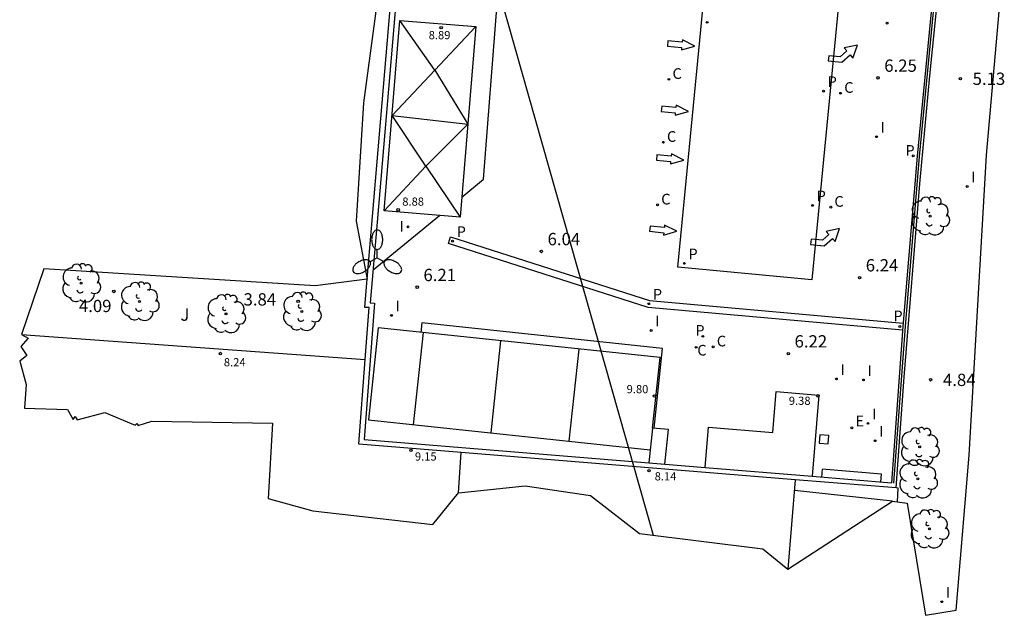
# Model space of a CAD drawing. Units: metres. Extents: x 579602 to 586913, y 4793233 to 4795622.
# Drawn here: x 585012 to 585072, y 4794851 to 4794887 of the extents above; entities that cross this region are included whole.
import ezdxf

# ---------------------------------------------------------------- set-up
doc = ezdxf.new("R2010")
doc.units = ezdxf.units.M
doc.header["$MEASUREMENT"] = 0
for name, color, linetype in [('020204', 9, 'Continuous'), ('020308', 9, 'Continuous'), ('060108', 9, 'Continuous'), ('060113', 4, 'Continuous'), ('070105', 6, 'Continuous'), ('070108', 9, 'Continuous'), ('080107', 9, 'Continuous'), ('080109', 9, 'Continuous'), ('080110', 9, 'Continuous'), ('080121', 9, 'Continuous'), ('080137', 9, 'Continuous'), ('080201', 9, 'Continuous'), ('080303', 9, 'Continuous'), ('090103', 9, 'Continuous'), ('100202', 3, 'Continuous'), ('100302', 7, 'Continuous'), ('210203', 4, 'Continuous'), ('210205', 4, 'Continuous'), ('210303', 4, 'Continuous'), ('210305', 4, 'Continuous'), ('220104', 9, 'Continuous'), ('220205', 1, 'Continuous'), ('220305', 1, 'Continuous'), ('250205', 9, 'Continuous'), ('260101', 9, 'Continuous'), ('270203', 9, 'Continuous'), ('270204', 9, 'Continuous'), ('270303', 9, 'Continuous'), ('270304', 9, 'Continuous'), ('Ambito', 1, 'Continuous')]:
    doc.layers.add(name, color=color, linetype=linetype)
doc.layers.add('080111', color=7, linetype='Continuous', lineweight=30)
doc.styles.add('ARIAL', font='arial.ttf', dxfattribs={"height": 1})
doc.styles.add('ROMANS', font='romans__.ttf', dxfattribs={"height": 1})

# ---------------------------------------------------------------- blocks, each defined once
blk = doc.blocks.new('COTAPU')
at = {"lineweight": -3}
blk.add_circle((0, 0), 0.075, dxfattribs=at)
blk = doc.blocks.new('REIND')
at = {"lineweight": -3}
blk.add_circle((0, 0), 0.055, dxfattribs=at)
blk = doc.blocks.new('ARBOL')
at = {"lineweight": -3}
blk.add_circle((0, 0), 0.0587, dxfattribs=at)
for centre, radius, start, end in [((-0.564, 0.381), 0.532, 92.28, 254.58), ((-0.28, 0.855), 0.3, 359.28777, 173.60777), ((0.097, 0.97), 0.21, 23.15651, 160.46651), ((0.438, 0.881), 0.24, 301.57804, 139.32804), ((0.656, 0.288), 0.443, 319.85562, 114.76562), ((-0.091, 0.321), 0.12, 119.14, 310.56), ((0.819, -0.249), 0.383, 235.52754, 62.02753), ((-0.556, -0.339), 0.555, 142.64, 266.54), ((-0.039, -0.384), 0.21, 189.64, 323.88), ((-0.301, -0.676), 0.45, 213.78, 295.32), ((0.299, -0.624), 0.532, 224.67, 0.24)]:
    blk.add_arc(centre, radius, start, end, dxfattribs=at)
blk = doc.blocks.new('PUNTO')
at = {"lineweight": -3}
blk.add_circle((0, 0), 0.075, dxfattribs=at)
blk = doc.blocks.new('PLUVI3')
at = {"lineweight": -3}
blk.add_circle((0, 0), 0.055, dxfattribs=at)
blk = doc.blocks.new('FAROLM')
at = {"lineweight": -3}
for q in [(0, 0.5), (0.433, -0.25), (-0.433, -0.25)]:
    blk.add_line((0, 0), q, dxfattribs=at)
for points in [[(0, 0.5, 0.159986), (0.117, 0.538, 0.106322), (0.238, 0.675, 0.071006), (0.309, 0.858, 0.057309), (0.337, 1.099, 0.057309), (0.309, 1.339, 0.071006), (0.238, 1.522, 0.106322), (0.117, 1.659, 0.159986), (0, 1.697, 0.159986), (-0.117, 1.659, 0.106322), (-0.238, 1.522, 0.071006), (-0.309, 1.339, 0.057309), (-0.337, 1.099, 0.057309), (-0.309, 0.858, 0.071006), (-0.238, 0.675, 0.106322), (-0.117, 0.538, 0.159986)], [(-0.433, -0.25, 0.159986), (-0.525, -0.168, 0.106322), (-0.704, -0.131, 0.071006), (-0.898, -0.161, 0.057309), (-1.12, -0.258, 0.057309), (-1.315, -0.402, 0.071006), (-1.437, -0.555, 0.106322), (-1.495, -0.728, 0.159986), (-1.47, -0.849, 0.159986), (-1.378, -0.931, 0.106322), (-1.199, -0.967, 0.071006), (-1.005, -0.937, 0.057309), (-0.783, -0.841, 0.057309), (-0.588, -0.697, 0.071006), (-0.466, -0.544, 0.106322), (-0.408, -0.371, 0.159986)], [(0.433, -0.25, 0.159986), (0.408, -0.371, 0.106322), (0.466, -0.544, 0.071006), (0.588, -0.697, 0.057309), (0.783, -0.841, 0.057309), (1.005, -0.937, 0.071006), (1.199, -0.967, 0.106322), (1.378, -0.931, 0.159986), (1.47, -0.849, 0.159986), (1.495, -0.728, 0.106322), (1.437, -0.555, 0.071006), (1.315, -0.402, 0.057309), (1.12, -0.258, 0.057309), (0.898, -0.161, 0.071006), (0.704, -0.131, 0.106322), (0.525, -0.168, 0.159986)]]:
    blk.add_lwpolyline(points, format="xyb", close=True, dxfattribs=at)
blk = doc.blocks.new('REGCOM')
blk.add_circle((0, 0), 0.055)
blk = doc.blocks.new('PLUVI2')
blk.add_circle((0, 0), 0.055)
blk = doc.blocks.new('REGELE')
at = {"lineweight": -3}
blk.add_circle((0, 0), 0.055, dxfattribs=at)

msp = doc.modelspace()

# ---------------------------------------------------------------- linework, layer by layer
at = {"layer": '060108'}
msp.add_polyline3d([(585050.56, 4794862.043, 6.26), (585051.08, 4794866.91, 6.25), (585036.41, 4794868.47, 6.33), (585036.35, 4794867.894, 6.33)], dxfattribs=at)
at = {"layer": '060113'}
msp.add_polyline3d([(585065.722, 4794868.02, 6.29), (585050.2, 4794869.41, 6.03), (585038.03, 4794873.31, 6.05), (585038.16, 4794873.72, 6.05), (585050.28, 4794869.84, 6.03), (585065.756, 4794868.45, 6.29)], dxfattribs=at)
at = {"layer": '070105'}
for points in [[(585065.32, 4794858.4, 5.16), (585065.81, 4794865.15, 4.85), (585066.77, 4794876.96, 4.9), (585067.37, 4794883.55, 5.13), (585068.52, 4794894.81, 5.56), (585069.66, 4794904.02, 6.25), (585070.09, 4794904.13, 6.25)], [(585035.46, 4794895.64, 6.07), (585033.67, 4794874.62, 6.26), (585033.26, 4794869.69, 6.35), (585033.51, 4794869.67, 6.35), (585032.89, 4794861.35, 6.35), (585050.25, 4794859.93, 6.25)], [(585068.23, 4794894.92, 6.25), (585068.22, 4794894.85, 6.25), (585068.22, 4794894.84, 6.25), (585067.46, 4794887.45, 6.27), (585066.6, 4794878.64, 6.26), (585065.74, 4794868.26, 6.28), (585065.04, 4794858.72, 6.49)], [(585033.19, 4794869.4, 4.13), (585032.93, 4794869.42, 4.13), (585032.97, 4794869.94, 3.84), (585033.07, 4794871.13, 3.84)], [(585032.95, 4794866.23, 4.2), (585033.19, 4794869.4, 4.13)], [(585050.25, 4794859.93, 6.25), (585051.49, 4794859.83, 6.25), (585053.68, 4794859.65, 6.29)], [(585060.2, 4794859.11, 6.41), (585065.04, 4794858.72, 6.49)], [(585065.32, 4794858.4, 5.16), (585059.17, 4794858.9, 5.17)]]:
    msp.add_polyline3d(points, dxfattribs=at)
at = {"layer": '070108'}
for points in [[(585065.19, 4794858.7, 6.49), (585065.89, 4794868.25, 6.28), (585066.75, 4794878.63, 6.26), (585067.61, 4794887.44, 6.27), (585067.99, 4794891.13, 6.26), (585068.37, 4794894.83, 6.25), (585069.26, 4794902.03, 6.25), (585069.52, 4794904.09, 6.25), (585070, 4794904.22, 6.25)], [(585065.4, 4794857.55, 5.16), (585065.45, 4794858.39, 5.16), (585065.32, 4794858.4, 5.16)]]:
    msp.add_polyline3d(points, dxfattribs=at)
at = {"layer": '080107'}
for points in [[(585012, 4794867.76, 4.12), (585032.95, 4794866.23, 4.2)], [(585038.81, 4794860.56, 4.52), (585032.57, 4794861.08, 4.32), (585032.95, 4794866.23, 4.2)], [(585050.25, 4794859.93, 6.25), (585051.22, 4794859.85, 6.25), (585051.45, 4794861.97, 6.25), (585050.47, 4794862.05, 6.26), (585050.25, 4794859.93, 6.25)], [(585059.17, 4794858.9, 5.17), (585038.81, 4794860.56, 4.52)], [(585059.17, 4794858.9, 5.17), (585058.73, 4794853.44, 5.17)]]:
    msp.add_polyline3d(points, dxfattribs=at)
at = {"layer": '080109'}
for points in [[(585039.7, 4794886.55, 8.72), (585037.2, 4794883.89, 9.76), (585035.07, 4794886.93, 8.73)], [(585034.591, 4794881.131, 8.73), (585037.2, 4794883.89, 9.76), (585039.209, 4794880.602, 8.731)], [(585034.11, 4794875.31, 8.74), (585036.64, 4794878.04, 9.76), (585034.591, 4794881.129, 8.73)], [(585039.209, 4794880.599, 8.73), (585036.64, 4794878.04, 9.76), (585038.74, 4794874.92, 8.74)]]:
    msp.add_polyline3d(points, dxfattribs=at)
at = {"layer": '080110'}
for points in [[(585034.591, 4794881.13, 8.81), (585039.209, 4794880.6, 8.81)], [(585035.9, 4794862.258, 9.35), (585036.5, 4794867.878, 9.35)], [(585040.621, 4794861.758, 9.43), (585041.22, 4794867.378, 9.43)], [(585045.39, 4794861.253, 9.44), (585045.99, 4794866.873, 9.44)], [(585038.63, 4794858.11, 9.26), (585038.81, 4794860.56, 9)]]:
    msp.add_polyline3d(points, dxfattribs=at)
at = {"layer": '080111'}
for points in [[(585033.07, 4794871.13, 3.84), (585035.66, 4794901.52, 5.55)], [(585053.68, 4794859.65, 6.29), (585053.88, 4794862.11, 6.3), (585057.81, 4794861.79, 6.4), (585058.01, 4794864.28, 6.28), (585060.61, 4794864.07, 6.28), (585060.2, 4794859.11, 6.41)], [(585053.68, 4794859.65, 6.29), (585060.2, 4794859.11, 6.41)]]:
    msp.add_polyline3d(points, dxfattribs=at)
at = {"layer": '080121'}
msp.add_polyline3d([(585065.11, 4794857.59, 5.17), (585059.117, 4794858.238, 5.17)], dxfattribs=at)
at = {"layer": '080137'}
msp.add_polyline3d([(585054.7, 4794899.59, 6.14), (585062.87, 4794898.8, 6.27), (585060.19, 4794871.09, 6.19), (585052.02, 4794871.88, 6.06)], close=True, dxfattribs=at)
for points in [[(585034.11, 4794875.31, 6.25), (585035.07, 4794886.93, 6.15), (585039.7, 4794886.55, 5.93), (585038.74, 4794874.92, 6.04), (585034.11, 4794875.31, 6.25)], [(585050.47, 4794862.05, 6.25), (585050.93, 4794866.35, 6.25), (585033.74, 4794868.17, 6.35), (585033.14, 4794862.55, 6.35), (585050.333, 4794860.73, 6.25)], [(585064.4, 4794858.772, 6.48), (585064.43, 4794859.25, 6.38), (585060.82, 4794859.54, 6.31), (585060.779, 4794859.063, 6.422)]]:
    msp.add_polyline3d(points, dxfattribs=at)
at = {"layer": '090103'}
msp.add_polyline3d([(585060.67, 4794861.65, 6.36), (585060.64, 4794861.13, 6.36), (585061.19, 4794861.09, 6.36), (585061.22, 4794861.61, 6.36), (585060.67, 4794861.65, 6.36)], dxfattribs=at)
at = {"layer": '220104'}
msp.add_polyline3d([(585032.36, 4794919.54, 24.6), (585050.5, 4794855.53, 26.39)], dxfattribs=at)
at = {"layer": '260101'}
for points in [[(585038.84, 4794876.14, 6.18), (585040.17, 4794877.23, 6.15), (585040.99, 4794887.94, 5.89), (585039.33, 4794888.07, 6.06), (585039.39, 4794888.84, 6.06), (585034.91, 4794889.13, 6.13)], [(585051.41, 4794885.68, 6.09), (585051.38, 4794885.36, 6.09), (585052.24, 4794885.27, 6.09), (585052.23, 4794885.13, 6.09), (585053.04, 4794885.36, 6.09), (585052.29, 4794885.74, 6.09), (585052.28, 4794885.6, 6.09), (585051.41, 4794885.68, 6.09)], [(585061.22, 4794884.77, 6.22), (585061.19, 4794884.45, 6.22), (585062.02, 4794884.37, 6.23), (585062.52, 4794884.82, 6.23), (585062.69, 4794884.63, 6.23), (585062.96, 4794885.41, 6.23), (585062.15, 4794885.25, 6.23), (585062.31, 4794885.06, 6.23), (585061.91, 4794884.71, 6.23), (585061.22, 4794884.77, 6.22)], [(585051.03, 4794881.69, 6.08), (585051, 4794881.37, 6.08), (585051.86, 4794881.28, 6.08), (585051.85, 4794881.14, 6.08), (585052.66, 4794881.37, 6.08), (585051.91, 4794881.75, 6.08), (585051.9, 4794881.61, 6.08), (585051.03, 4794881.69, 6.08)], [(585050.74, 4794878.72, 6.07), (585050.71, 4794878.4, 6.07), (585051.57, 4794878.31, 6.07), (585051.56, 4794878.17, 6.07), (585052.37, 4794878.4, 6.07), (585051.62, 4794878.78, 6.07), (585051.61, 4794878.64, 6.07), (585050.74, 4794878.72, 6.07)], [(585033.43, 4794871.71, 6.31), (585037.476, 4794875.026, 6.22)], [(585050.32, 4794874.38, 6.06), (585050.29, 4794874.06, 6.06), (585051.15, 4794873.97, 6.06), (585051.14, 4794873.83, 6.06), (585051.95, 4794874.06, 6.06), (585051.2, 4794874.44, 6.06), (585051.19, 4794874.3, 6.06), (585050.32, 4794874.38, 6.06)], [(585060.14, 4794873.58, 6.19), (585060.11, 4794873.26, 6.19), (585060.94, 4794873.18, 6.2), (585061.44, 4794873.62, 6.2), (585061.61, 4794873.43, 6.2), (585061.88, 4794874.22, 6.2), (585061.06, 4794874.05, 6.2), (585061.23, 4794873.86, 6.2), (585060.83, 4794873.51, 6.2), (585060.14, 4794873.58, 6.19)]]:
    msp.add_polyline3d(points, dxfattribs=at)
at = {"layer": 'Ambito'}
msp.add_lwpolyline([(585035.33, 4794900.34), (585032.85, 4794881.89), (585032.39, 4794874.67), (585033.07, 4794871.13), (585029.89, 4794870.73), (585013.35, 4794871.77), (585012, 4794867.76), (585012.39, 4794867.54), (585011.95, 4794867.03), (585012.31, 4794866.48), (585011.88, 4794866.14), (585012.27, 4794864.71), (585012.18, 4794863.27), (585014.79, 4794863.18), (585015.14, 4794862.57), (585015.26, 4794862.76), (585015.38, 4794862.55), (585017.08, 4794863.01), (585018.93, 4794862.23), (585019.02, 4794862.33), (585019.11, 4794862.21), (585019.93, 4794862.47), (585027.29, 4794862.36), (585027.03, 4794857.75), (585029.76, 4794857), (585037.07, 4794856.18), (585038.63, 4794858.11), (585042.7, 4794858.52), (585046.68, 4794857.93), (585049.67, 4794855.63), (585057.19, 4794854.69), (585058.73, 4794853.44), (585065.11, 4794857.59), (585065.99, 4794857.47), (585067.12, 4794850.63), (585068.98, 4794850.95), (585069.78, 4794860.4), (585070.83, 4794878.71), (585071.79, 4794889.57)], dxfattribs=at)

# ---------------------------------------------------------------- block references
at = {"layer": '020204'}
for p in [(585064.22, 4794883.42, 6.25), (585043.69, 4794872.83, 6.04), (585063.1, 4794871.23, 6.24), (585036.12, 4794870.65, 6.21), (585058.75, 4794866.59, 6.22)]:
    msp.add_blockref('COTAPU', p, dxfattribs=at)
at = {"layer": '020204', "rotation": 359.9900106209678}
for p in [(585069.24, 4794883.37, 5.13), (585017.62, 4794870.39, 4.09), (585028.86, 4794869.79, 3.84), (585067.43, 4794865, 4.84)]:
    msp.add_blockref('COTAPU', p, dxfattribs=at)
at = {"layer": '080201'}
for p in [(585037.58, 4794886.48, 8.88), (585034.96, 4794875.37, 8.88), (585024.12, 4794866.6, 8.24), (585050.58, 4794864.01, 9.8), (585060.56, 4794864.02, 9.38), (585035.74, 4794860.7, 9.15), (585050.26, 4794859.45, 8.13)]:
    msp.add_blockref('PUNTO', p, dxfattribs=at)
at = {"layer": '100202'}
for p in [(585067.4, 4794874.99, 5.01), (585015.62, 4794870.9, 4.09), (585019.19, 4794869.78, 4.09), (585024.46, 4794869.03, 4.05), (585029.08, 4794869.17, 3.96), (585066.76, 4794860.91, 4.93), (585066.65, 4794858.95, 5.06), (585067.35, 4794855.9, 5.15)]:
    msp.add_blockref('ARBOL', p, dxfattribs=at)
at = {"layer": '210203', "rotation": 359.9987685839998}
msp.add_blockref('PLUVI2', (585053.54, 4794867.65, 6.1), dxfattribs=at)
at = {"layer": '210205'}
for p in [(585053.8, 4794886.81, 6.11), (585060.9, 4794882.61, 6.23), (585066.37, 4794878.66, 6.26), (585060.23, 4794875.64, 6.21), (585038.28, 4794873.46, 6.05), (585052.41, 4794872.1, 6.08), (585050.24, 4794869.64, 6.03), (585065.55, 4794868.25, 6.29)]:
    msp.add_blockref('PLUVI3', p, dxfattribs=at)
at = {"layer": '220205', "rotation": 359.9900106209678}
msp.add_blockref('REGELE', (585062.62, 4794862.07, 6.25), dxfattribs=at)
at = {"layer": '250205'}
msp.add_blockref('FAROLM', (585033.68, 4794872.45, 6.3), dxfattribs=at)
at = {"layer": '270203'}
for p in [(585051.47, 4794883.33, 6.1), (585061.94, 4794882.48, 6.23), (585051.13, 4794879.49, 6.08), (585050.78, 4794875.67, 6.07), (585061.34, 4794875.53, 6.21), (585053.13, 4794866.98, 6.1), (585054.17, 4794867.01, 6.1)]:
    msp.add_blockref('REGCOM', p, dxfattribs=at)
at = {"layer": '270204'}
for p in [(585064.77, 4794886.76, 6.26), (585064.13, 4794879.83, 6.25), (585069.66, 4794876.79, 4.98), (585035.56, 4794874.33, 6.25), (585034.55, 4794868.93, 6.33), (585050.39, 4794868.01, 6.11), (585061.68, 4794865.05, 6.25), (585063.33, 4794864.99, 6.25), (585063.61, 4794862.34, 6.25), (585064.04, 4794861.28, 6.25), (585068.11, 4794851.46, 5.31)]:
    msp.add_blockref('REIND', p, dxfattribs=at)

# ---------------------------------------------------------------- texts
at = {"layer": '020308', "style": 'ARIAL'}
for s, p in [('6.25', (585064.6, 4794883.79)), ('6.04', (585044.07, 4794873.21)), ('6.24', (585063.47, 4794871.61)), ('6.21', (585036.5, 4794871.02)), ('6.22', (585059.13, 4794866.97))]:
    msp.add_text(s, height=0.75, dxfattribs=at).set_placement(p)
for s, p in [('5.13', (585069.99, 4794882.99)), ('4.09', (585015.49, 4794869.13)), ('3.84', (585025.53, 4794869.53)), ('4.84', (585068.18, 4794864.62))]:
    msp.add_text(s, height=0.75, rotation=359.99001, dxfattribs=at).set_placement(p)
at = {"layer": '080303', "style": 'ARIAL'}
for s, p in [('8.89', (585036.82, 4794885.78)), ('8.88', (585035.21, 4794875.62)), ('8.24', (585024.33, 4794865.82)), ('9.80', (585048.89, 4794864.18)), ('9.38', (585058.78, 4794863.47)), ('9.15', (585035.98, 4794860.07)), ('8.14', (585050.6, 4794858.86))]:
    msp.add_text(s, height=0.5, dxfattribs=at).set_placement(p)
at = {"layer": '100302', "style": 'ARIAL'}
msp.add_text('J', height=0.75, rotation=359.99001, dxfattribs=at).set_placement((585021.68, 4794868.6))
at = {"layer": '210303', "style": 'ROMANS'}
msp.add_text('P', height=0.65, rotation=359.99877, dxfattribs=at).set_placement((585053.082, 4794867.688))
at = {"layer": '210305', "style": 'ROMANS'}
for p in [(585061.15, 4794882.86), (585065.892, 4794878.668), (585060.48, 4794875.89), (585038.53, 4794873.71), (585052.66, 4794872.35), (585050.49, 4794869.89), (585065.159, 4794868.568)]:
    msp.add_text('P', height=0.65, dxfattribs=at).set_placement(p)
at = {"layer": '220305', "style": 'ROMANS'}
msp.add_text('E', height=0.65, rotation=359.99001, dxfattribs=at).set_placement((585062.85, 4794862.16))
at = {"layer": '270303', "style": 'ROMANS'}
for p in [(585051.69, 4794883.357), (585062.16, 4794882.507), (585051.35, 4794879.517), (585051, 4794875.697), (585061.56, 4794875.557), (585054.39, 4794867.037), (585053.201, 4794866.478)]:
    msp.add_text('C', height=0.65, dxfattribs=at).set_placement(p)
at = {"layer": '270304', "style": 'ROMANS'}
for p in [(585064.38, 4794880.08), (585069.91, 4794877.04), (585035.049, 4794874.04), (585034.8, 4794869.18), (585050.64, 4794868.26), (585061.93, 4794865.3), (585063.58, 4794865.24), (585063.86, 4794862.59), (585064.29, 4794861.53), (585068.36, 4794851.71)]:
    msp.add_text('I', height=0.65, dxfattribs=at).set_placement(p)

doc.saveas('drawing.dxf')
